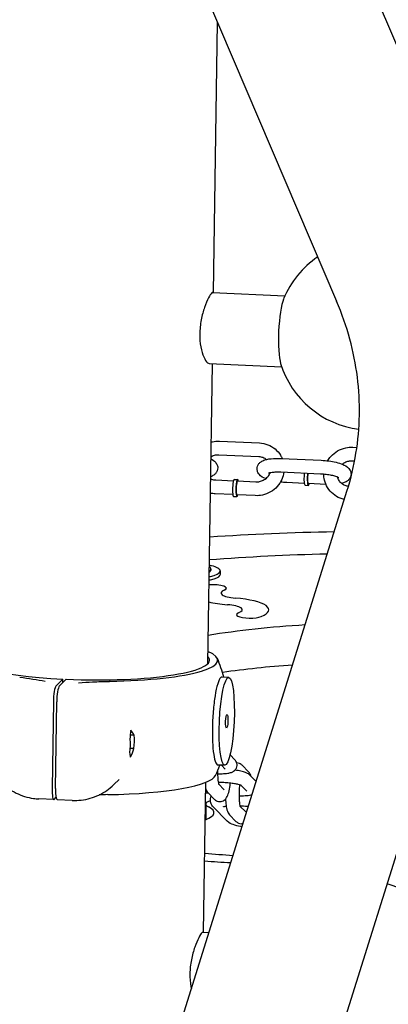
# Model space of a CAD drawing. Extents: x -26 to 730, y -26 to 570.
# Drawn here: x 437 to 443, y 386 to 402 of the extents above; entities that cross this region are included whole.
import ezdxf

# ---------------------------------------------------------------- set-up
doc = ezdxf.new("R2010")
doc.units = 0
doc.header["$LTSCALE"] = 16
doc.header["$MEASUREMENT"] = 0
doc.layers.get('0').update_dxf_attribs({"linetype": 'CONTINUOUS'})

msp = doc.modelspace()

# ---------------------------------------------------------------- linework, layer by layer
at = {"color": 7, "extrusion": (-6.93889e-18, 0.965926, 0.258819)}
for p, q in [((440.994, 405.189), (444.015, 398.114)), ((438.747, 404.229), (441.768, 397.154)), ((439.835, 397.291), (439.9, 401.528)), ((439.821, 397.292), (440.958, 397.24)), ((439.745, 391.465), (439.818, 396.173)), ((439.77, 396.175), (440.907, 396.123)), ((439.929, 394.957), (440.557, 394.929)), ((442.022, 394.862), (442.086, 394.859)), ((439.92, 394.745), (440.548, 394.716)), ((440.9, 394.686), (441.528, 394.657)), ((442.013, 394.65), (442.051, 394.648)), ((440.163, 394.356), (440.215, 394.354)), ((440.891, 394.474), (441.518, 394.445)), ((440.149, 394.33), (439.874, 394.343)), ((440.502, 394.314), (440.214, 394.327)), ((441.261, 394.294), (440.986, 394.306)), ((441.273, 394.267), (441.325, 394.264)), ((441.6, 394.278), (441.326, 394.291)), ((436.294, 376.162), (441.931, 394.173)), ((440.139, 394.118), (439.864, 394.131)), ((440.151, 394.091), (440.203, 394.088)), ((440.492, 394.102), (440.205, 394.115)), ((438.627, 375.432), (444.263, 393.443)), ((439.943, 392.868), (439.943, 392.92)), ((437.472, 391.222), (437.362, 391.114)), ((437.414, 391.112), (437.525, 391.22)), ((437.472, 391.168), (437.472, 391.222)), ((440.075, 391.249), (439.969, 391.254)), ((437.322, 390.869), (437.301, 389.509)), ((437.354, 389.507), (437.375, 390.866)), ((438.59, 390.345), (438.534, 390.348)), ((438.534, 390.346), (438.59, 390.343)), ((438.54, 390.418), (438.541, 390.418)), ((438.59, 390.344), (438.59, 390.343)), ((438.526, 390.281), (438.526, 390.281)), ((438.522, 390.071), (438.523, 390.072)), ((438.523, 390.072), (438.523, 390.072)), ((438.586, 390.134), (438.529, 390.137)), ((438.587, 390.134), (438.529, 390.137)), ((438.586, 390.133), (438.529, 390.135)), ((438.586, 390.134), (438.587, 390.134)), ((440.172, 389.957), (440.096, 390.036)), ((438.534, 389.999), (438.534, 389.999)), ((440.012, 389.87), (439.906, 389.874)), ((440.02, 389.809), (439.959, 389.872)), ((440.386, 389.767), (440.285, 389.871)), ((440.505, 389.616), (440.408, 389.715)), ((438.269, 389.567), (438.353, 389.65)), ((439.681, 387.249), (439.717, 389.604)), ((439.914, 389.577), (440.004, 389.484)), ((439.751, 389.44), (439.852, 389.336)), ((440.357, 389.463), (440.265, 389.558)), ((437.328, 389.333), (437.093, 389.343)), ((437.335, 389.336), (437.363, 389.364)), ((437.616, 389.32), (437.381, 389.33)), ((439.713, 389.26), (439.713, 389.157)), ((439.713, 389.157), (439.713, 389.019)), ((440.049, 388.996), (439.83, 389.221)), ((440.251, 389.231), (440.341, 389.139)), ((440.087, 389.094), (440.188, 388.99)), ((439.667, 387.25), (439.763, 387.246))]:
    msp.add_line(p, q, dxfattribs=at)
at = {"color": 7}
for centre, radius, start, end in [((442.31, 396.619), 1.488, 124.2832, 157.4476), ((442.31, 396.619), 1.488, 197.3265, 262.5426), ((437.82, 390.661), 2.258, 15.1972, 23.0896), ((437.82, 390.661), 2.258, 335.1489, 339.5746), ((442.155, 386.577), 1.488, 251.1152, 74.1304)]:
    msp.add_arc(centre, radius, start, end, dxfattribs=at)
for centre, major_axis, ratio, start_param, end_param in [((440.952, 396.68), (0.025, 0.558), 0.167731, 0.433083, 2.70851), ((440.157, 394.224), (0.006, 0.133), 0.167731, 0, 3.141593), ((440.209, 394.221), (0.006, 0.133), 0.167731, 6.025239, 10.068279), ((440.209, 394.221), (0.006, 0.133), 0.167731, 5.639684, 6.025239), ((441.279, 394.399), (0.006, 0.133), 0.167731, 1.31285, 3.141593), ((441.279, 394.399), (0.006, 0.133), 0.167731, 1.132433, 1.31285), ((441.331, 394.397), (-0.006, -0.133), 0.167731, 4.454442, 6.926686), ((441.331, 394.397), (-0.006, -0.133), 0.167731, 4.274025, 4.454442), ((441.331, 394.397), (0.005, 0.106), 0.167731, 1.31285, 3.141593), ((441.331, 394.397), (0.005, 0.106), 0.167731, 1.01152, 1.31285), ((440.209, 394.221), (0.005, 0.106), 0.167731, 0, 3.141593), ((442.443, 390.788), (-9.297, 0), 0.258819, 4.800842, 5.003959), ((439.518, 392.92), (0.425, 0), 0.258819, 5.585054, 7.220463), ((439.518, 392.92), (0.425, 0), 0.258819, 5.33795, 5.585054), ((439.518, 392.945), (-0.276, 0), 0.258819, 2.703452, 3.216573), ((439.518, 392.868), (0.425, 0), 0.258819, 5.585054, 6.283185), ((439.826, 392.649), (0.212, 0), 0.258819, 5.704921, 8.150119), ((439.518, 392.868), (0.425, 0), 0.258819, 5.335655, 5.585054), ((440.271, 392.574), (-0.319, 0), 0.258819, 5.704921, 7.559586), ((440.271, 392.574), (-0.744, 0), 0.258819, 0.813361, 1.276396), ((439.98, 392.312), (0.308, 0), 0.258819, 5.65864, 7.605869), ((439.958, 392.31), (0.747, 0), 0.258819, 5.711044, 7.553454), ((440.408, 392.235), (-0.213, 0), 0.258819, 5.704911, 8.846504), ((442.443, 390.788), (5.1, 0), 0.258819, 1.802119, 2.126542), ((437.834, 391.55), (-1.939, 0.03), 0.174927, 6.117473, 7.66909), ((437.834, 391.55), (-1.939, 0.03), 0.174927, 1.413302, 3.307301), ((437.834, 391.55), (2.069, -0.032), 0.174927, 4.894576, 6.675001), ((442.443, 390.172), (-5.1, 0), 0.258819, 4.983552, 5.216948), ((437.359, 390.905), (-0.01, -0.212), 0.167731, 3.319978, 4.890775), ((437.411, 390.902), (0.01, 0.212), 0.167731, 0.178386, 1.749182), ((437.609, 390.185), (0.529, 1.094), 0.703559, 5.124866, 5.244506), ((437.737, 390.311), (-0.905, 0.33), 0.585996, 3.75313, 3.87277), ((437.652, 390.227), (0.339, 0.931), 0.890422, 5.22244, 5.224322), ((437.694, 390.269), (-0.827, 0.4), 0.840005, 3.850704, 3.852586), ((437.705, 390.279), (-0.633, 0.645), 0.970189, 3.788026, 4.023866), ((437.694, 390.269), (0.339, 0.931), 0.890422, 5.10284, 5.104682), ((437.641, 390.216), (0.633, -0.645), 0.970189, 0.646434, 0.882274), ((437.652, 390.227), (0.827, -0.4), 0.840005, 0.589511, 0.591353), ((437.652, 390.227), (0.339, 0.931), 0.890422, 4.865158, 4.867), ((437.609, 390.185), (0.905, -0.33), 0.585996, 0.252371, 0.372013), ((437.737, 390.311), (0.529, 1.094), 0.703559, 4.7657, 4.885342), ((437.694, 390.269), (-0.827, 0.4), 0.840005, 3.493422, 3.495264), ((437.694, 390.269), (0.339, 0.931), 0.890422, 4.745516, 4.747398), ((437.652, 390.227), (0.827, -0.4), 0.840005, 0.232187, 0.234069), ((437.807, 389.772), (-2.069, 0.032), 0.174927, 1.752984, 3.063975), ((437.338, 389.545), (-0.01, -0.212), 0.167731, 4.890775, 6.461571), ((437.39, 389.543), (-0.01, -0.212), 0.167731, 4.890775, 6.283185), ((440.043, 389.257), (-0.747, 0), 0.258819, 5.107869, 5.167751), ((440.021, 389.26), (-0.308, 0), 0.258819, 5.574769, 6.820471), ((439.101, 389.128), (0.744, 0), 0.258819, 5.667513, 6.774183), ((442.443, 390.788), (-9.297, 0), 0.258819, 1.271268, 1.320704)]:
    msp.add_ellipse(centre, major_axis=major_axis, ratio=ratio, start_param=start_param, end_param=end_param, dxfattribs=at)
for major_axis in [(-0.031, -0.69), (0.005, 0.106)]:
    msp.add_ellipse((440.044, 390.56), major_axis=major_axis, ratio=0.167731, dxfattribs=at)
for points, knots in [([(439.821, 397.291), (439.817, 397.292), (439.813, 397.289), (439.795, 397.271), (439.777, 397.245), (439.737, 397.166), (439.715, 397.113), (439.676, 397), (439.656, 396.932), (439.629, 396.788), (439.621, 396.712), (439.619, 396.572), (439.624, 396.501), (439.648, 396.374), (439.665, 396.32), (439.702, 396.238), (439.723, 396.206), (439.752, 396.18), (439.762, 396.176), (439.77, 396.175)], [0.882446, 0.882446, 0.882446, 0.882446, 0.996994, 0.996994, 1.24621, 1.24621, 1.495425, 1.495425, 1.744707, 1.744707, 1.993989, 1.993989, 2.243271, 2.243271, 2.492553, 2.492553, 2.741768, 2.741768, 2.876435, 2.876435, 2.876435, 2.876435]), ([(441.931, 394.173), (441.993, 394.371), (442.04, 394.569), (442.105, 394.967), (442.123, 395.166), (442.13, 395.565), (442.12, 395.764), (442.069, 396.163), (442.03, 396.362), (441.921, 396.759), (441.852, 396.957), (441.768, 397.154)], [6.2096407, 6.2096407, 6.2096407, 6.2096407, 6.3143604, 6.3143604, 6.4190802, 6.4190802, 6.5237999, 6.5237999, 6.6285197, 6.6285197, 6.7332394, 6.7332394, 6.7332394, 6.7332394]), ([(439.799, 394.943), (439.805, 394.945), (439.812, 394.947), (439.855, 394.956), (439.892, 394.959), (439.929, 394.957)], [4.3978711, 4.3978711, 4.3978711, 4.3978711, 4.4462984, 4.4462984, 4.712389, 4.712389, 4.712389, 4.712389]), ([(440.557, 394.929), (440.602, 394.927), (440.647, 394.917), (440.73, 394.885), (440.769, 394.863), (440.836, 394.807), (440.865, 394.773), (440.898, 394.72), (440.907, 394.703), (440.914, 394.685)], [4.712389, 4.712389, 4.712389, 4.712389, 5.035212, 5.035212, 5.353903, 5.353903, 5.668767, 5.668767, 5.806518, 5.806518, 5.806518, 5.806518]), ([(441.628, 394.649), (441.642, 394.673), (441.659, 394.697), (441.709, 394.751), (441.745, 394.78), (441.824, 394.826), (441.867, 394.843), (441.948, 394.86), (441.985, 394.864), (442.022, 394.862)], [3.590434, 3.590434, 3.590434, 3.590434, 3.794688, 3.794688, 4.119912, 4.119912, 4.446298, 4.446298, 4.712389, 4.712389, 4.712389, 4.712389]), ([(439.795, 394.678), (439.822, 394.665), (439.846, 394.651), (439.877, 394.614), (439.883, 394.605), (439.896, 394.579), (439.902, 394.56), (439.903, 394.523), (439.9, 394.507), (439.889, 394.478), (439.881, 394.465), (439.862, 394.441), (439.85, 394.432), (439.823, 394.413), (439.807, 394.406), (439.791, 394.4)], [5.877927, 5.877927, 5.877927, 5.877927, 6.21479, 6.21479, 6.303492, 6.303492, 6.428817, 6.428817, 6.524296, 6.524296, 6.62451, 6.62451, 6.755634, 6.755634, 6.951658, 6.951658, 6.951658, 6.951658]), ([(439.795, 394.713), (439.799, 394.715), (439.802, 394.717), (439.824, 394.729), (439.845, 394.737), (439.884, 394.744), (439.902, 394.746), (439.92, 394.745)], [4.1067979, 4.1067979, 4.1067979, 4.1067979, 4.1572168, 4.1572168, 4.461667, 4.461667, 4.712389, 4.712389, 4.712389, 4.712389]), ([(440.657, 394.368), (440.656, 394.368), (440.654, 394.369), (440.616, 394.384), (440.583, 394.399), (440.545, 394.445), (440.539, 394.454), (440.526, 394.48), (440.52, 394.499), (440.519, 394.536), (440.522, 394.552), (440.533, 394.582), (440.541, 394.594), (440.56, 394.618), (440.571, 394.627), (440.602, 394.648), (440.621, 394.656), (440.681, 394.676), (440.726, 394.682), (440.814, 394.688), (440.855, 394.688), (440.898, 394.686), (440.899, 394.686), (440.9, 394.686)], [2.61351, 2.61351, 2.61351, 2.61351, 2.628782, 2.628782, 3.073198, 3.073198, 3.161899, 3.161899, 3.287225, 3.287225, 3.382704, 3.382704, 3.482917, 3.482917, 3.614041, 3.614041, 3.844492, 3.844492, 4.334666, 4.334666, 4.70274, 4.70274, 4.712389, 4.712389, 4.712389, 4.712389]), ([(440.548, 394.716), (440.569, 394.715), (440.591, 394.711), (440.631, 394.696), (440.65, 394.685), (440.667, 394.671), (440.667, 394.671), (440.668, 394.67)], [4.712389, 4.712389, 4.712389, 4.712389, 5.0245129, 5.0245129, 5.3469314, 5.3469314, 5.3625305, 5.3625305, 5.3625305, 5.3625305]), ([(441.528, 394.657), (441.567, 394.655), (441.608, 394.652), (441.686, 394.641), (441.724, 394.634), (441.797, 394.617), (441.831, 394.607), (441.899, 394.579), (441.931, 394.565), (441.969, 394.519), (441.976, 394.51), (441.989, 394.484), (441.994, 394.464), (441.995, 394.428), (441.992, 394.411), (441.982, 394.382), (441.974, 394.369), (441.955, 394.346), (441.943, 394.336), (441.913, 394.316), (441.894, 394.308), (441.865, 394.299), (441.856, 394.296), (441.846, 394.294)], [4.712389, 4.712389, 4.712389, 4.712389, 5.059066, 5.059066, 5.405709, 5.405709, 5.770375, 5.770375, 6.21479, 6.21479, 6.303492, 6.303492, 6.428817, 6.428817, 6.524296, 6.524296, 6.62451, 6.62451, 6.755634, 6.755634, 6.986084, 6.986084, 7.097409, 7.097409, 7.097409, 7.097409]), ([(441.857, 394.596), (441.87, 394.606), (441.883, 394.616), (441.917, 394.634), (441.938, 394.641), (441.977, 394.649), (441.995, 394.65), (442.013, 394.65)], [3.9328282, 3.9328282, 3.9328282, 3.9328282, 4.1572168, 4.1572168, 4.461667, 4.461667, 4.712389, 4.712389, 4.712389, 4.712389]), ([(439.874, 394.343), (439.852, 394.344), (439.831, 394.348), (439.804, 394.358), (439.797, 394.361), (439.79, 394.365)], [1.5707963, 1.5707963, 1.5707963, 1.5707963, 1.8829202, 1.8829202, 1.99843, 1.99843, 1.99843, 1.99843]), ([(440.942, 394.471), (440.937, 394.432), (440.926, 394.394), (440.891, 394.317), (440.866, 394.279), (440.806, 394.212), (440.77, 394.183), (440.691, 394.138), (440.648, 394.121), (440.567, 394.103), (440.529, 394.1), (440.492, 394.102)], [6.331878, 6.331878, 6.331878, 6.331878, 6.614202, 6.614202, 6.936281, 6.936281, 7.261504, 7.261504, 7.587891, 7.587891, 7.853982, 7.853982, 7.853982, 7.853982]), ([(440.723, 394.465), (440.72, 394.454), (440.715, 394.443), (440.699, 394.413), (440.686, 394.395), (440.654, 394.364), (440.636, 394.351), (440.597, 394.33), (440.576, 394.323), (440.537, 394.315), (440.519, 394.313), (440.502, 394.314)], [6.5138, 6.5138, 6.5138, 6.5138, 6.68072, 6.68072, 6.99276, 6.99276, 7.298809, 7.298809, 7.60326, 7.60326, 7.853982, 7.853982, 7.853982, 7.853982]), ([(440.699, 394.458), (440.699, 394.458), (440.701, 394.458), (440.707, 394.461), (440.713, 394.462), (440.731, 394.466), (440.743, 394.469), (440.776, 394.472), (440.796, 394.474), (440.841, 394.475), (440.865, 394.475), (440.891, 394.474)], [3.694865, 3.694865, 3.694865, 3.694865, 3.810868, 3.810868, 3.977098, 3.977098, 4.19232, 4.19232, 4.449752, 4.449752, 4.712389, 4.712389, 4.712389, 4.712389]), ([(441.518, 394.445), (441.546, 394.444), (441.575, 394.441), (441.631, 394.435), (441.659, 394.43), (441.708, 394.42), (441.731, 394.415), (441.766, 394.404), (441.78, 394.398), (441.798, 394.39), (441.803, 394.387), (441.804, 394.386), (441.804, 394.386), (441.804, 394.386)], [4.712389, 4.712389, 4.712389, 4.712389, 5.005367, 5.005367, 5.299263, 5.299263, 5.583392, 5.583392, 5.840455, 5.840455, 6.043813, 6.043813, 6.078273, 6.078273, 6.078273, 6.078273]), ([(441.89, 394.043), (441.868, 394.048), (441.847, 394.054), (441.784, 394.078), (441.746, 394.101), (441.678, 394.157), (441.649, 394.19), (441.604, 394.265), (441.588, 394.305), (441.571, 394.378), (441.568, 394.41), (441.568, 394.442)], [1.732069, 1.732069, 1.732069, 1.732069, 1.893619, 1.893619, 2.212311, 2.212311, 2.527175, 2.527175, 2.840317, 2.840317, 3.067759, 3.067759, 3.067759, 3.067759]), ([(441.954, 394.248), (441.937, 394.25), (441.92, 394.254), (441.884, 394.268), (441.865, 394.278), (441.832, 394.305), (441.818, 394.322), (441.797, 394.358), (441.789, 394.376), (441.785, 394.396)], [1.633678, 1.633678, 1.633678, 1.633678, 1.88292, 1.88292, 2.205339, 2.205339, 2.539977, 2.539977, 2.850064, 2.850064, 2.850064, 2.850064]), ([(439.769, 393.003), (439.776, 392.992), (439.783, 392.979), (439.79, 392.96), (439.792, 392.955), (439.793, 392.95)], [5.94338514, 5.94338514, 5.94338514, 5.94338514, 6.01231488, 6.01231488, 6.03367166, 6.03367166, 6.03367166, 6.03367166]), ([(439.794, 392.948), (439.795, 392.94), (439.794, 392.931), (439.786, 392.916), (439.781, 392.91), (439.772, 392.902), (439.77, 392.901), (439.768, 392.899)], [6.0674365, 6.0674365, 6.0674365, 6.0674365, 6.2262871, 6.2262871, 6.4149935, 6.4149935, 6.4715005, 6.4715005, 6.4715005, 6.4715005]), ([(437.717, 391.167), (437.798, 391.172), (437.864, 391.175), (438.023, 391.183), (438.113, 391.187), (438.203, 391.188)], [-0.7401224, -0.7401224, -0.7401224, -0.7401224, -0.5673427, -0.5673427, -0.3675035, -0.3675035, -0.3675035, -0.3675035]), ([(439.969, 391.254), (439.962, 391.254), (439.955, 391.251), (439.933, 391.23), (439.917, 391.197), (439.886, 391.099), (439.872, 391.033), (439.849, 390.891), (439.838, 390.806), (439.824, 390.627), (439.819, 390.533), (439.817, 390.362), (439.818, 390.274), (439.828, 390.118), (439.836, 390.051), (439.855, 389.951), (439.868, 389.912), (439.89, 389.88), (439.898, 389.875), (439.906, 389.875)], [1.08292, 1.08292, 1.08292, 1.08292, 1.224232, 1.224232, 1.53029, 1.53029, 1.836348, 1.836348, 2.142406, 2.142406, 2.448464, 2.448464, 2.754521, 2.754521, 3.060579, 3.060579, 3.366637, 3.366637, 3.531384, 3.531384, 3.531384, 3.531384]), ([(436.481, 390.88), (436.414, 390.815), (436.358, 390.738), (436.273, 390.571), (436.244, 390.48), (436.216, 390.293), (436.217, 390.197), (436.25, 390.009), (436.281, 389.917), (436.371, 389.747), (436.43, 389.669), (436.569, 389.534), (436.649, 389.478), (436.823, 389.393), (436.916, 389.364), (437.038, 389.347), (437.066, 389.345), (437.093, 389.343)], [2.377192, 2.377192, 2.377192, 2.377192, 2.693106, 2.693106, 3.009875, 3.009875, 3.3288, 3.3288, 3.650219, 3.650219, 3.9735, 3.9735, 4.29739, 4.29739, 4.620447, 4.620447, 4.712389, 4.712389, 4.712389, 4.712389]), ([(439.901, 389.737), (439.925, 389.737), (439.948, 389.738), (440.004, 389.74), (440.034, 389.742), (440.081, 389.749), (440.098, 389.753), (440.13, 389.764), (440.145, 389.77), (440.175, 389.795), (440.186, 389.807), (440.201, 389.837), (440.205, 389.851), (440.207, 389.879), (440.206, 389.892), (440.199, 389.917), (440.194, 389.927), (440.183, 389.945), (440.178, 389.952), (440.172, 389.957)], [4.936886, 4.936886, 4.936886, 4.936886, 5.168005, 5.168005, 5.527935, 5.527935, 5.774866, 5.774866, 5.958601, 5.958601, 6.051102, 6.051102, 6.111527, 6.111527, 6.164776, 6.164776, 6.223253, 6.223253, 6.283041, 6.283041, 6.283041, 6.283041]), ([(440.285, 389.871), (440.276, 389.88), (440.262, 389.891), (440.231, 389.904), (440.216, 389.907), (440.202, 389.907)], [5.8615184, 5.8615184, 5.8615184, 5.8615184, 5.959291, 5.959291, 6.0229459, 6.0229459, 6.0229459, 6.0229459]), ([(439.901, 389.784), (439.9, 389.758), (439.9, 389.732), (439.902, 389.682), (439.903, 389.657), (439.907, 389.616), (439.909, 389.599), (439.914, 389.578), (439.915, 389.572), (439.916, 389.57), (439.916, 389.57), (439.916, 389.57)], [7.72783, 7.72783, 7.72783, 7.72783, 7.991409, 7.991409, 8.286426, 8.286426, 8.558666, 8.558666, 8.774249, 8.774249, 8.803141, 8.803141, 8.803141, 8.803141]), ([(440.408, 389.715), (440.399, 389.724), (440.391, 389.731), (440.367, 389.746), (440.354, 389.752), (440.317, 389.765), (440.294, 389.772), (440.239, 389.784), (440.207, 389.79), (440.173, 389.795)], [6.2830408, 6.2830408, 6.2830408, 6.2830408, 6.3843987, 6.3843987, 6.5921242, 6.5921242, 6.9047888, 6.9047888, 7.2383298, 7.2383298, 7.2383298, 7.2383298]), ([(440.424, 389.699), (440.423, 389.703), (440.421, 389.707), (440.413, 389.728), (440.407, 389.745), (440.386, 389.767)], [5.5866878, 5.5866878, 5.5866878, 5.5866878, 5.6450259, 5.6450259, 5.8615184, 5.8615184, 5.8615184, 5.8615184]), ([(437.616, 389.32), (437.664, 389.317), (437.712, 389.319), (437.807, 389.33), (437.855, 389.34), (437.947, 389.366), (437.992, 389.383), (438.078, 389.424), (438.119, 389.448), (438.198, 389.503), (438.235, 389.534), (438.269, 389.567)], [4.712389, 4.712389, 4.712389, 4.712389, 4.873668, 4.873668, 5.0349471, 5.0349471, 5.1962261, 5.1962261, 5.3575052, 5.3575052, 5.5187842, 5.5187842, 5.5187842, 5.5187842]), ([(439.852, 389.336), (439.861, 389.327), (439.875, 389.316), (439.906, 389.303), (439.921, 389.3), (439.949, 389.3), (439.962, 389.302), (439.987, 389.31), (439.997, 389.316), (440.016, 389.33), (440.024, 389.338), (440.04, 389.357), (440.046, 389.368), (440.065, 389.408), (440.073, 389.436), (440.088, 389.505), (440.094, 389.543), (440.1, 389.586), (440.1, 389.588), (440.1, 389.59)], [2.719926, 2.719926, 2.719926, 2.719926, 2.817698, 2.817698, 2.882655, 2.882655, 2.941705, 2.941705, 3.008241, 3.008241, 3.095407, 3.095407, 3.236362, 3.236362, 3.644333, 3.644333, 4.042411, 4.042411, 4.05939, 4.05939, 4.05939, 4.05939]), ([(440.27, 389.556), (440.27, 389.556), (440.269, 389.556), (440.266, 389.557), (440.262, 389.559), (440.248, 389.564), (440.236, 389.567), (440.207, 389.573), (440.187, 389.577), (440.141, 389.585), (440.114, 389.588), (440.056, 389.595), (440.026, 389.597), (439.966, 389.601), (439.937, 389.602), (439.909, 389.603)], [6.461588, 6.461588, 6.461588, 6.461588, 6.531701, 6.531701, 6.680526, 6.680526, 6.890206, 6.890206, 7.152144, 7.152144, 7.442518, 7.442518, 7.744241, 7.744241, 8.039053, 8.039053, 8.039053, 8.039053]), ([(440.245, 389.564), (440.244, 389.556), (440.243, 389.548), (440.24, 389.51), (440.239, 389.48), (440.237, 389.42), (440.237, 389.39), (440.238, 389.336), (440.24, 389.311), (440.244, 389.27), (440.246, 389.253), (440.25, 389.232), (440.252, 389.226), (440.253, 389.224), (440.253, 389.224), (440.253, 389.224)], [7.303474, 7.303474, 7.303474, 7.303474, 7.38833, 7.38833, 7.68924, 7.68924, 7.991409, 7.991409, 8.286426, 8.286426, 8.558666, 8.558666, 8.774249, 8.774249, 8.803141, 8.803141, 8.803141, 8.803141]), ([(439.715, 389.5), (439.716, 389.499), (439.716, 389.497), (439.723, 389.479), (439.73, 389.462), (439.751, 389.44)], [8.7634734, 8.7634734, 8.7634734, 8.7634734, 8.7866185, 8.7866185, 9.0031111, 9.0031111, 9.0031111, 9.0031111]), ([(440.237, 389.392), (440.261, 389.391), (440.285, 389.392), (440.341, 389.394), (440.371, 389.396), (440.413, 389.403), (440.426, 389.406), (440.44, 389.409)], [4.9368862, 4.9368862, 4.9368862, 4.9368862, 5.1680051, 5.1680051, 5.5279354, 5.5279354, 5.7164544, 5.7164544, 5.7164544, 5.7164544]), ([(439.83, 389.221), (439.824, 389.227), (439.818, 389.234), (439.802, 389.257), (439.793, 389.276), (439.786, 389.315), (439.786, 389.334), (439.792, 389.365), (439.796, 389.377), (439.801, 389.388)], [3.1415927, 3.1415927, 3.1415927, 3.1415927, 3.1941351, 3.1941351, 3.2727289, 3.2727289, 3.3300866, 3.3300866, 3.3737953, 3.3737953, 3.3737953, 3.3737953]), ([(440.026, 389.341), (440.026, 389.324), (440.027, 389.307), (440.031, 389.257), (440.035, 389.226), (440.044, 389.181), (440.048, 389.166), (440.06, 389.133), (440.066, 389.116), (440.087, 389.094)], [8.043279, 8.043279, 8.043279, 8.043279, 8.2078222, 8.2078222, 8.570126, 8.570126, 8.7866185, 8.7866185, 9.0031111, 9.0031111, 9.0031111, 9.0031111]), ([(439.991, 389.221), (439.991, 389.221), (439.991, 389.221), (439.994, 389.222), (439.999, 389.224), (440.014, 389.226), (440.023, 389.228), (440.035, 389.229)], [3.6429055, 3.6429055, 3.6429055, 3.6429055, 3.6892534, 3.6892534, 3.8291959, 3.8291959, 3.9779728, 3.9779728, 3.9779728, 3.9779728]), ([(440.25, 389.235), (440.287, 389.234), (440.326, 389.232), (440.371, 389.229), (440.377, 389.229), (440.383, 389.228)], [4.6089303, 4.6089303, 4.6089303, 4.6089303, 4.881323, 4.881323, 4.9229294, 4.9229294, 4.9229294, 4.9229294]), ([(440.282, 388.904), (440.276, 388.905), (440.27, 388.906), (440.218, 388.917), (440.179, 388.927), (440.113, 388.951), (440.086, 388.958), (440.049, 388.996)], [2.4056418, 2.4056418, 2.4056418, 2.4056418, 2.4531078, 2.4531078, 2.8188161, 2.8188161, 3.1415927, 3.1415927, 3.1415927, 3.1415927]), ([(440.188, 388.99), (440.198, 388.981), (440.211, 388.97), (440.243, 388.957), (440.258, 388.954), (440.281, 388.954), (440.29, 388.955), (440.299, 388.957)], [2.7199258, 2.7199258, 2.7199258, 2.7199258, 2.8176984, 2.8176984, 2.882655, 2.882655, 2.921915, 2.921915, 2.921915, 2.921915]), ([(439.667, 387.25), (439.663, 387.25), (439.658, 387.247), (439.64, 387.23), (439.623, 387.203), (439.583, 387.124), (439.561, 387.072), (439.522, 386.959), (439.502, 386.89), (439.474, 386.746), (439.466, 386.67), (439.464, 386.531), (439.47, 386.459), (439.484, 386.386), (439.486, 386.376), (439.488, 386.366)], [0.882446, 0.882446, 0.882446, 0.882446, 0.996994, 0.996994, 1.24621, 1.24621, 1.495425, 1.495425, 1.744707, 1.744707, 1.993989, 1.993989, 2.243271, 2.243271, 2.283287, 2.283287, 2.283287, 2.283287])]:
    msp.add_open_spline(points, degree=3, knots=knots, dxfattribs=at)
for points in [[(440.986, 394.306), (440.953, 394.308), (440.92, 394.311), (440.887, 394.315)], [(439.864, 394.131), (439.838, 394.132), (439.812, 394.135), (439.787, 394.141)], [(439.776, 393.456), (440.417, 393.5), (441.073, 393.528), (441.733, 393.539)], [(436.793, 391.253), (436.936, 391.236), (437.068, 391.213), (437.194, 391.191)], [(438.176, 389.41), (438.131, 389.409), (438.086, 389.408), (438.041, 389.407)], [(440.105, 388.337), (439.968, 388.346), (439.833, 388.355), (439.698, 388.365)]]:
    msp.add_open_spline(points, degree=3, dxfattribs=at)

doc.saveas('drawing.dxf')
